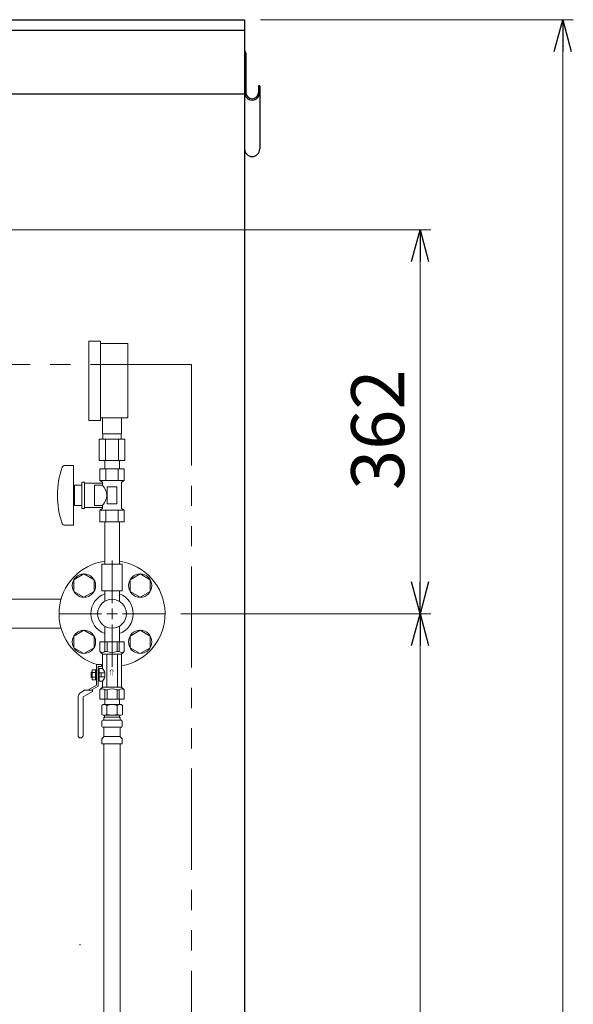
# Model space of a CAD drawing. Units: millimetres. Extents: x 7320 to 16615, y 7374 to 12483.
# Drawn here: x 16093 to 16615, y 8606 to 9534 of the extents above; entities that cross this region are included whole.
import ezdxf

# ---------------------------------------------------------------- set-up
doc = ezdxf.new("R2010")
doc.units = ezdxf.units.MM
doc.linetypes.add('PHANTOM', pattern=[63.5, 31.75, -6.35, 6.35, -6.35, 6.35, -6.35])
doc.linetypes.add('実線', pattern=[0])
for name, color, linetype in [('1', 7, 'Continuous'), ('Layer0002', 7, 'Continuous'), ('ガス管', 7, 'Continuous')]:
    doc.layers.add(name, color=color, linetype=linetype)
doc.styles.add('MtXpl__', font='txt')
doc.styles.get("Standard").update_dxf_attribs({"font": 'simplex.shx', "bigfont": 'bigfont.shx'})

msp = doc.modelspace()

# ---------------------------------------------------------------- linework, layer by layer
at = {"color": 7, "linetype": 'Continuous', "lineweight": 25}
for p, q in [((15304.71, 9533.87), (16304.71, 9533.87)), ((16304.71, 9533.87), (16304.71, 7379.87)), ((14304.71, 9523.87), (16304.71, 9523.87)), ((15304.71, 9463.87), (16304.71, 9463.87))]:
    msp.add_line(p, q, dxfattribs=at)
at = {"linetype": '実線', "lineweight": 9, "ltscale": 0.001}
for p, q in [((16319.71, 9533.87), (16614.88, 9533.87)), ((15893.72, 9335.87), (16480.33, 9335.87)), ((16244.71, 8973.87), (16480.33, 8973.87)), ((16244.71, 8973.87), (16480.33, 8973.87))]:
    msp.add_line(p, q, dxfattribs=at)
at = {"color": 0, "linetype": 'ByBlock', "lineweight": -2}
for p, q in [((16596.84, 9503.87), (16604.88, 9533.87)), ((16604.88, 9533.87), (16612.92, 9503.87)), ((16604.88, 9533.87), (16604.88, 9503.87)), ((16462.3, 9305.87), (16470.33, 9335.87)), ((16470.33, 9335.87), (16478.37, 9305.87)), ((16470.33, 9335.87), (16470.33, 9305.87)), ((16470.33, 8973.87), (16462.3, 9003.87)), ((16478.37, 9003.87), (16470.33, 8973.87)), ((16470.33, 8973.87), (16470.33, 9003.87)), ((16462.3, 8943.87), (16470.33, 8973.87)), ((16470.33, 8973.87), (16478.37, 8943.87)), ((16470.33, 8973.87), (16470.33, 8943.87))]:
    msp.add_line(p, q, dxfattribs=at)
at = {"color": 7, "linetype": '実線', "lineweight": 9, "ltscale": 0.001}
for p, q in [((16604.88, 9503.87), (16604.88, 7403.87)), ((16470.33, 9305.87), (16470.33, 9003.87)), ((16470.33, 8943.87), (16470.33, 7403.87))]:
    msp.add_line(p, q, dxfattribs=at)
at = {"color": 7, "linetype": 'PHANTOM', "lineweight": 9, "ltscale": 3}
for q in [(14354.71, 9208.87), (16254.71, 7380.37)]:
    msp.add_line((16254.71, 9208.87), q, dxfattribs=at)
at = {"layer": '1', "color": 3, "linetype": 'Continuous', "lineweight": 9}
for p, q in [((16131.59, 8987.47), (15756.38, 8987.47)), ((16131.59, 8960.27), (15700.45, 8960.27))]:
    msp.add_line(p, q, dxfattribs=at)
at = {"layer": 'Layer0002', "color": 7, "linetype": 'Continuous', "lineweight": 25}
for p, q in [((16304.71, 9502.17), (16304.71, 9412.08)), ((16305.91, 9502.17), (16305.91, 9465.27)), ((16317.91, 9471.54), (16317.91, 9465.27)), ((16319.11, 9471.54), (16317.91, 9471.54)), ((16319.11, 9471.54), (16319.11, 9412.08))]:
    msp.add_line(p, q, dxfattribs=at)
for centre, radius, start, end in [((16303.01, 9502.17), 2.9, 0, 54.1117), ((16311.91, 9465.27), 7.2, 180, 0), ((16311.91, 9465.27), 6, 180, 0), ((16311.91, 9412.08), 7.2, 180, 0)]:
    msp.add_arc(centre, radius, start, end, dxfattribs=at)
at = {"layer": 'ガス管', "color": 6, "linetype": '実線', "lineweight": 9, "ltscale": 0.001}
for p, q in [((16168.71, 9230.97), (16157.71, 9230.97)), ((16157.71, 9155.97), (16157.71, 9230.97)), ((16168.71, 9155.97), (16168.71, 9230.97)), ((16194.71, 9228.47), (16168.71, 9228.47)), ((16194.71, 9158.47), (16194.71, 9228.47)), ((16168.71, 9155.97), (16157.71, 9155.97)), ((16194.71, 9158.47), (16168.71, 9158.47)), ((16170.71, 9143.47), (16170.71, 9158.47)), ((16188.71, 9143.47), (16188.71, 9158.47)), ((16170.71, 9143.47), (16188.71, 9143.47)), ((16171.06, 9138.47), (16171.06, 9143.47)), ((16188.36, 9138.47), (16188.36, 9143.47)), ((16167.58, 9138.47), (16191.83, 9138.47)), ((16167.58, 9138.47), (16167.58, 9118.47)), ((16173.64, 9138.47), (16173.64, 9118.47)), ((16185.77, 9138.47), (16185.77, 9118.47)), ((16191.83, 9138.47), (16191.83, 9118.47)), ((16167.58, 9118.47), (16191.83, 9118.47)), ((16172.81, 9110.47), (16172.81, 9118.47)), ((16186.61, 9110.47), (16186.61, 9118.47)), ((16134.61, 9113.47), (16143.21, 9113.47)), ((16143.21, 9113.47), (16143.21, 9057.47)), ((16168.16, 9110.47), (16191.25, 9110.47)), ((16168.16, 9110.47), (16168.16, 9099.47)), ((16186.61, 9110.47), (16172.81, 9110.47)), ((16173.93, 9110.47), (16173.93, 9099.47)), ((16185.48, 9110.47), (16185.48, 9099.47)), ((16191.25, 9110.47), (16191.25, 9099.47)), ((16151.21, 9097.97), (16151.21, 9072.97)), ((16151.21, 9097.97), (16153.71, 9097.97)), ((16153.71, 9097.97), (16153.71, 9072.97)), ((16153.71, 9096.97), (16170.71, 9096.97)), ((16168.16, 9099.47), (16191.25, 9099.47)), ((16168.16, 9099.47), (16170.71, 9098)), ((16170.71, 9098), (16170.71, 9094.97)), ((16191.25, 9099.47), (16188.71, 9098)), ((16188.71, 9098), (16188.71, 9072.94)), ((16143.21, 9089.47), (16144.21, 9089.47)), ((16144.21, 9094.97), (16144.21, 9075.97)), ((16144.21, 9094.97), (16151.21, 9094.97)), ((16163.21, 9094.97), (16163.21, 9075.97)), ((16163.21, 9094.97), (16170.71, 9094.97)), ((16175.21, 9093.47), (16184.21, 9093.47)), ((16175.21, 9093.47), (16175.21, 9077.47)), ((16184.21, 9093.47), (16184.21, 9077.47)), ((16143.21, 9081.47), (16144.21, 9081.47)), ((16144.21, 9075.97), (16151.21, 9075.97)), ((16151.21, 9072.97), (16153.71, 9072.97)), ((16153.71, 9073.97), (16170.71, 9073.97)), ((16163.21, 9075.97), (16170.71, 9075.97)), ((16168.16, 9071.47), (16170.71, 9072.94)), ((16168.16, 9071.47), (16191.25, 9071.47)), ((16168.16, 9060.47), (16168.16, 9071.47)), ((16170.71, 9075.97), (16170.71, 9072.94)), ((16173.93, 9060.47), (16173.93, 9071.47)), ((16175.21, 9077.47), (16184.21, 9077.47)), ((16185.48, 9060.47), (16185.48, 9071.47)), ((16191.25, 9071.47), (16188.71, 9072.94)), ((16191.25, 9060.47), (16191.25, 9071.47)), ((16168.16, 9060.47), (16191.25, 9060.47)), ((16172.81, 9060.47), (16172.81, 9020.47)), ((16186.61, 9060.47), (16186.61, 9020.47)), ((16134.61, 9057.47), (16143.21, 9057.47)), ((16170.21, 9020.47), (16189.21, 9020.47)), ((16170.21, 9020.47), (16170.21, 8995.47)), ((16189.21, 9020.47), (16189.21, 8995.47)), ((16170.21, 8995.47), (16189.21, 8995.47))]:
    msp.add_line(p, q, dxfattribs=at)
at = {"layer": 'ガス管', "color": 3, "linetype": '実線', "lineweight": 9, "ltscale": 0.001}
for p, q in [((16179.71, 8983.87), (16179.71, 9023.99)), ((16143.69, 9005.87), (16153.19, 9011.36)), ((16143.69, 8994.9), (16143.69, 9005.87)), ((16153.19, 9011.36), (16162.69, 9005.87)), ((16162.69, 9005.87), (16162.69, 8994.9)), ((16196.72, 9005.87), (16206.22, 9011.36)), ((16196.72, 8994.9), (16196.72, 9005.87)), ((16206.22, 9011.36), (16215.72, 9005.87)), ((16215.72, 9005.87), (16215.72, 8994.9)), ((16153.19, 8989.42), (16143.69, 8994.9)), ((16162.69, 8994.9), (16153.19, 8989.42)), ((16172.81, 8985.59), (16172.81, 8995.47)), ((16186.61, 8985.59), (16186.61, 8995.47)), ((16206.22, 8989.42), (16196.72, 8994.9)), ((16215.72, 8994.9), (16206.22, 8989.42)), ((16129.59, 8973.87), (16169.71, 8973.87)), ((16189.71, 8973.87), (16229.83, 8973.87)), ((16143.69, 8952.84), (16153.19, 8958.32)), ((16153.19, 8958.32), (16162.69, 8952.84)), ((16172.81, 8962.15), (16172.81, 8947.27)), ((16179.71, 8923.75), (16179.71, 8963.87)), ((16186.61, 8962.15), (16186.61, 8947.27)), ((16196.72, 8952.84), (16206.22, 8958.32)), ((16206.22, 8958.32), (16215.72, 8952.84)), ((16143.69, 8941.87), (16143.69, 8952.84)), ((16162.69, 8952.84), (16162.69, 8941.87)), ((16196.72, 8941.87), (16196.72, 8952.84)), ((16215.72, 8952.84), (16215.72, 8941.87)), ((16153.19, 8936.38), (16143.69, 8941.87)), ((16162.69, 8941.87), (16153.19, 8936.38)), ((16168.21, 8947.27), (16191.21, 8947.27)), ((16168.21, 8947.27), (16168.21, 8938.27)), ((16172.96, 8947.27), (16172.96, 8938.27)), ((16175.02, 8947.27), (16175.02, 8938.27)), ((16184.4, 8947.27), (16184.4, 8938.27)), ((16186.45, 8947.27), (16186.45, 8938.27)), ((16191.21, 8947.27), (16191.21, 8938.27)), ((16206.22, 8936.38), (16196.72, 8941.87)), ((16215.72, 8941.87), (16206.22, 8936.38)), ((16168.21, 8938.27), (16170.71, 8935.77)), ((16170.71, 8922.27), (16170.71, 8935.77)), ((16170.71, 8935.77), (16188.71, 8935.77)), ((16172.96, 8938.27), (16175.02, 8938.27)), ((16174.71, 8904.77), (16174.71, 8935.77)), ((16186.45, 8938.27), (16184.4, 8938.27)), ((16184.71, 8904.77), (16184.71, 8935.77)), ((16191.21, 8938.27), (16188.71, 8935.77)), ((16188.71, 8904.77), (16188.71, 8935.77)), ((16160.91, 8911.65), (16160.91, 8920.89)), ((16160.91, 8920.89), (16165.11, 8920.89)), ((16164.11, 8911.65), (16164.11, 8920.89)), ((16165.11, 8925.87), (16165.11, 8906.54)), ((16165.11, 8925.87), (16169.71, 8925.87)), ((16166.71, 8924.27), (16169.71, 8924.27)), ((16166.71, 8905.61), (16166.71, 8924.27)), ((16166.71, 8922.04), (16167.71, 8922.04)), ((16167.71, 8922.27), (16170.71, 8922.27)), ((16167.71, 8914.77), (16167.71, 8922.27)), ((16169.71, 8924.27), (16169.71, 8925.87)), ((16159.91, 8913.87), (16159.91, 8918.67)), ((16159.91, 8918.67), (16160.91, 8918.67)), ((16159.91, 8913.87), (16160.91, 8913.87)), ((16160.91, 8918.58), (16164.11, 8918.58)), ((16160.91, 8913.96), (16164.11, 8913.96)), ((16160.91, 8911.65), (16165.11, 8911.65)), ((16166.71, 8910.5), (16167.71, 8910.5)), ((16167.71, 8918.27), (16173.01, 8918.27)), ((16167.71, 8910.27), (16167.71, 8914.77)), ((16173.01, 8914.27), (16167.71, 8914.27)), ((16169.51, 8914.27), (16169.51, 8918.27)), ((16173.01, 8914.27), (16173.01, 8918.27)), ((16153.85, 8901.77), (16150.21, 8899.67)), ((16153.85, 8901.77), (16161.11, 8901.77)), ((16165.11, 8906.54), (16156.85, 8901.77)), ((16166.71, 8905.61), (16160.05, 8901.77)), ((16161.11, 8901.77), (16161.11, 8900.65)), ((16167.71, 8910.27), (16170.71, 8910.27)), ((16168.21, 8902.27), (16170.71, 8904.77)), ((16168.21, 8893.27), (16168.21, 8902.27)), ((16170.71, 8904.77), (16170.71, 8910.27)), ((16170.71, 8904.77), (16188.71, 8904.77)), ((16172.96, 8893.27), (16172.96, 8902.27)), ((16172.96, 8902.27), (16175.02, 8902.27)), ((16175.02, 8893.27), (16175.02, 8902.27)), ((16184.4, 8893.27), (16184.4, 8902.27)), ((16186.45, 8902.27), (16184.4, 8902.27)), ((16186.45, 8893.27), (16186.45, 8902.27)), ((16191.21, 8902.27), (16188.71, 8904.77)), ((16191.21, 8893.27), (16191.21, 8902.27)), ((16147.71, 8895.34), (16147.71, 8859.07)), ((16161.11, 8900.65), (16152.31, 8895.57)), ((16152.31, 8895.57), (16152.31, 8859.07)), ((16168.21, 8893.27), (16191.21, 8893.27)), ((16186.61, 8893.27), (16172.81, 8893.27)), ((16186.61, 8893.27), (16172.81, 8893.27)), ((16172.81, 8893.27), (16172.81, 8888.27)), ((16186.61, 8893.27), (16186.61, 8888.27)), ((16169.92, 8887.51), (16171.23, 8888.27)), ((16169.92, 8887.51), (16169.92, 8879.03)), ((16188.23, 8888.27), (16171.23, 8888.27)), ((16188.23, 8888.27), (16171.23, 8888.27)), ((16174.82, 8887.51), (16174.82, 8879.03)), ((16184.64, 8887.51), (16184.64, 8879.03)), ((16189.55, 8887.51), (16188.23, 8888.27)), ((16189.55, 8887.51), (16189.55, 8879.03)), ((16169.92, 8879.03), (16171.23, 8878.27)), ((16170.92, 8873.47), (16171.29, 8873.57)), ((16188.23, 8878.27), (16171.23, 8878.27)), ((16188.17, 8873.57), (16171.29, 8873.57)), ((16172.03, 8874.54), (16172.03, 8875.27)), ((16172.73, 8877.77), (16172.73, 8876.27)), ((16186.73, 8876.27), (16172.73, 8876.27)), ((16186.43, 8876.27), (16179.73, 8876.27)), ((16186.73, 8877.77), (16186.73, 8876.27)), ((16187.43, 8874.54), (16187.43, 8875.27)), ((16188.54, 8873.47), (16188.17, 8873.57)), ((16189.55, 8879.03), (16188.23, 8878.27)), ((16170.18, 8868.03), (16170.18, 8872.51)), ((16170.92, 8867.07), (16171.29, 8866.97)), ((16188.17, 8866.97), (16171.29, 8866.97)), ((16172.03, 8858.18), (16172.03, 8866)), ((16187.43, 8858.18), (16187.43, 8866)), ((16188.54, 8867.07), (16188.17, 8866.97)), ((16189.28, 8868.03), (16189.28, 8872.51)), ((16170.18, 8851.27), (16170.18, 8855.5)), ((16170.47, 8856.21), (16171.74, 8857.48)), ((16187.43, 8858.18), (16172.03, 8858.18)), ((16188.99, 8856.21), (16187.72, 8857.48)), ((16189.28, 8851.27), (16189.28, 8855.5)), ((16189.28, 8851.27), (16170.18, 8851.27)), ((16171.96, 8851.27), (16171.96, 8325.27)), ((16187.46, 8851.27), (16187.46, 8325.27))]:
    msp.add_line(p, q, dxfattribs=at)
at = {"layer": 'ガス管', "color": 3, "linetype": 'Continuous', "lineweight": 9, "ltscale": 0.001}
for p, q in [((16179.71, 8968.87), (16179.71, 8978.87)), ((16174.71, 8973.87), (16184.71, 8973.87))]:
    msp.add_line(p, q, dxfattribs=at)
at = {"layer": 'ガス管', "color": 3, "linetype": '実線', "lineweight": 9, "ltscale": 0.001}
for centre, radius in [((16153.19, 9000.39), 11), ((16206.22, 9000.39), 11), ((16179.71, 8973.87), 13.6), ((16153.19, 8947.35), 11), ((16206.22, 8947.35), 11)]:
    msp.add_circle(centre, radius, dxfattribs=at)
at = {"layer": 'ガス管', "color": 6, "linetype": '実線', "lineweight": 9, "ltscale": 0.001}
for centre, radius, start, end in [((16209.11, 9085.47), 80.9, 160.75969, 199.24031), ((16134.61, 9111.47), 2, 90, 160.75969), ((16161.46, 9085.47), 13.26, 314.2361, 45.7639), ((16134.61, 9059.47), 2, 199.24031, 270)]:
    msp.add_arc(centre, radius, start, end, dxfattribs=at)
at = {"layer": 'ガス管', "color": 3, "linetype": '実線', "lineweight": 9, "ltscale": 0.001}
for centre, radius, start, end in [((16179.71, 8973.87), 50, 97.93213, 253.7398), ((16179.71, 8973.87), 50, 280.36976, 82.06787), ((16179.71, 8973.87), 20, 110.1818, 249.8182), ((16179.71, 8973.87), 20, 290.1818, 69.8182), ((16170.58, 8941.03), 3.64, 229.24334, 310.75666), ((16179.71, 8950.29), 12.9, 248.68659, 291.31341), ((16188.83, 8941.03), 3.64, 229.24334, 310.75666), ((16164.04, 8916.27), 8.97, 12.8888, 42.0037), ((16164.04, 8916.27), 8.97, 317.9963, 347.1112), ((16170.58, 8899.51), 3.64, 49.24334, 130.75666), ((16179.71, 8890.25), 12.9, 68.68659, 111.31341), ((16188.83, 8899.51), 3.64, 49.24334, 130.75666), ((16152.71, 8895.34), 5, 120, 180), ((16172.37, 8883.92), 4.34, 55.61575, 115.61576), ((16179.73, 8872.03), 16.24, 90.00001, 107.58796), ((16179.73, 8872.03), 16.24, 72.41204, 89.99999), ((16187.09, 8883.92), 4.34, 64.38424, 124.38425), ((16171.18, 8872.51), 1, 105.00001, 180), ((16172.37, 8882.61), 4.34, 244.38424, 304.38425), ((16171.03, 8874.54), 1, 285.00001, 360), ((16173.03, 8875.27), 1, 89.99999, 180), ((16172.23, 8877.77), 0.5, 360, 90), ((16179.73, 8894.51), 16.24, 252.41204, 269.99999), ((16179.73, 8894.51), 16.24, 270.00001, 287.58796), ((16187.09, 8882.61), 4.34, 235.61575, 295.61576), ((16186.43, 8875.27), 1, 360, 90.00001), ((16187.23, 8877.77), 0.5, 90, 180), ((16187.39, 8874.58), 0.612, 89.83135, 90.00001), ((16188.43, 8874.54), 1, 180, 254.99999), ((16188.28, 8872.51), 1, 360, 74.99999), ((16171.18, 8868.03), 1, 180, 254.99999), ((16171.03, 8866), 1, 360, 74.99999), ((16188.43, 8866), 1, 105.00001, 180), ((16188.28, 8868.03), 1, 285.00001, 360), ((16150.01, 8859.07), 2.3, 180, 0), ((16171.18, 8855.5), 1, 135, 180), ((16171.03, 8858.18), 1, 315, 360), ((16188.43, 8858.18), 1, 180, 225), ((16188.28, 8855.5), 1, 360, 45)]:
    msp.add_arc(centre, radius, start, end, dxfattribs=at)
msp.add_point((16149.54, 8661.79), dxfattribs=at)

# ---------------------------------------------------------------- texts
at = {"lineweight": 25}
msp.add_text('362', height=50, rotation=90, dxfattribs=at).set_placement((16455.33, 9090.58))
at = {"layer": 'ガス管', "color": 3, "lineweight": 25, "style": 'MtXpl__'}
msp.add_text('⇒', height=5, rotation=90, dxfattribs=at).set_placement((16182.08, 8915.24))

doc.saveas('drawing.dxf')
